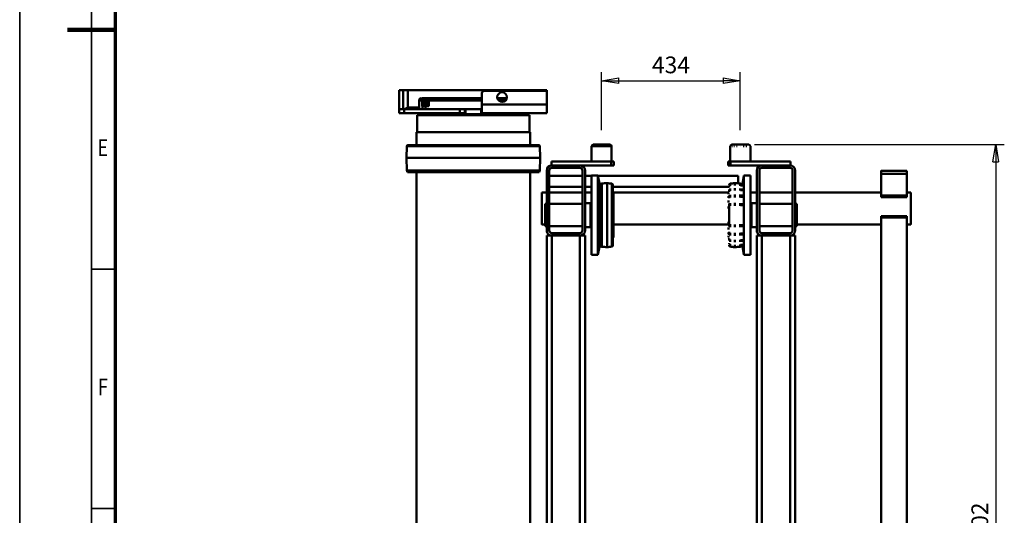
# Model space of a CAD drawing. Units: millimetres. Extents: x 0 to 8910, y 0 to 6300.
# Drawn here: x 0 to 3084, y 1628 to 3182 of the extents above; entities that cross this region are included whole.
import ezdxf
from ezdxf.enums import TextEntityAlignment as Align

# ---------------------------------------------------------------- set-up
doc = ezdxf.new("R2010")
doc.units = ezdxf.units.MM
doc.header["$MEASUREMENT"] = 0
for name, color, linetype, lineweight in [('(1) Shape lines', 7, 'Continuous', 35), ('(6) Dimensions', 7, 'Continuous', 35), ('(9) Sheet', 7, 'Continuous', 35)]:
    doc.layers.add(name, color=color, linetype=linetype, lineweight=lineweight)
doc.styles.add('Arial', font='ARIAL.TTF')
doc.dimstyles.new('Vertex Style', dxfattribs={"dimscale": 15, "dimtxt": 0.18, "dimasz": 3.6, "dimexe": 1.8, "dimexo": 0.0625, "dimgap": 1.7, "dimtad": 1, "dimdec": 1, "dimdsep": 46, "dimtxsty": 'Arial', "dimblk1": 'CLOSED', "dimblk2": 'CLOSED', "dimsah": 1, "dimcen": 0.09, "dimdle": 1.8, "dimclrd": 9, "dimclre": 9, "dimadec": 1, "dimazin": 2, "dimtfac": 0.65, "dimtdec": 4, "dimtmove": 0, "dimatfit": 3, "dimfxl": 0, "dimtolj": 1, "dimtzin": 0, "dimlwd": 25, "dimlwe": 25, "dimarcsym": 0})

# ---------------------------------------------------------------- blocks, each defined once
blk = doc.blocks.new('_Closed')
at = {"color": 0, "linetype": 'ByBlock', "lineweight": -2}
for p, q in [((-1, 0.166667), (0, 0)), ((-1, 0.166667), (-1, -0.166667)), ((0, 0), (-1, -0.166667)), ((0, 0), (-1, 0))]:
    blk.add_line(p, q, dxfattribs=at)
blk = doc.blocks.new('*D29')
at = {"layer": '(6) Dimensions', "color": 9, "lineweight": 25}
for p, q in [((2302.2, 2790), (3084.2, 2790)), ((3057.2, 2736), (3057.2, 442)), ((2302.2, 388), (3084.2, 388))]:
    blk.add_line(p, q, dxfattribs=at)
at = {"layer": 'Defpoints', "color": 0}
for p in [(2257.2, 2790), (2257.2, 388), (3057.2, 388)]:
    blk.add_point(p, dxfattribs=at)
at = {"layer": '(6) Dimensions', "color": 9, "lineweight": 25, "xscale": 53.99999999973, "yscale": 53.99999999973, "zscale": 53.99999999973}
for p, rotation in [((3057.2, 2790), 89.99999999999999), ((3057.2, 388), 270)]:
    blk.add_blockref('_Closed', p, dxfattribs=dict(at, rotation=rotation))
at = {"layer": '(6) Dimensions', "color": 0, "lineweight": 35, "insert": (3007.5, 1589), "char_height": 52.5, "attachment_point": 5, "rotation": 90, "style": 'Arial'}
blk.add_mtext('\\A1;2402', dxfattribs=at)
blk = doc.blocks.new('*D30')
at = {"layer": '(6) Dimensions', "color": 9, "lineweight": 25}
for p, q in [((1822.8, 2835), (1822.8, 3017)), ((2257.2, 2835), (2257.2, 3017)), ((1876.8, 2990), (2203.2, 2990))]:
    blk.add_line(p, q, dxfattribs=at)
at = {"layer": 'Defpoints', "color": 0}
for p in [(2257.2, 2990), (1822.8, 2790), (2257.2, 2790)]:
    blk.add_point(p, dxfattribs=at)
at = {"layer": '(6) Dimensions', "color": 9, "lineweight": 25, "xscale": 53.99999999973, "yscale": 53.99999999973, "zscale": 53.99999999973, "rotation": 180}
blk.add_blockref('_Closed', (1822.8, 2990), dxfattribs=at)
at = {"layer": '(6) Dimensions', "color": 9, "lineweight": 25, "xscale": 53.99999999973, "yscale": 53.99999999973, "zscale": 53.99999999973}
blk.add_blockref('_Closed', (2257.2, 2990), dxfattribs=at)
at = {"layer": '(6) Dimensions', "color": 0, "lineweight": 35, "insert": (2040, 3039.8), "char_height": 52.5, "attachment_point": 5, "style": 'Arial'}
blk.add_mtext('\\A1;434', dxfattribs=at)
blk = doc.blocks.new('Crane_3D_1_66a44650-f03f-4937-8693-566469c0dab2')
at = {"layer": '(1) Shape lines', "color": 7, "linetype": 'Continuous', "lineweight": 50, "ltscale": 45}
for p, q in [((-1101, 739), (-1101, 751)), ((-1001, 751), (-1001, 739)), ((-1169, 659), (-1169, 739)), ((-1169, 659), (-1169, 739)), ((-1091.5, 739), (-1159, 739)), ((-1159, 659), (-1159, 739)), ((-1086.5, 739), (-1091.5, 739)), ((-1091.5, 659), (-1091.5, 739)), ((-1086.5, 739), (-1086.5, 659)), ((-1086.5, 739), (-1086.5, 739)), ((-1022.1, 739), (-1027.1, 739)), ((-1027.1, 659), (-1027.1, 739)), ((922.1, 739), (-1022.1, 739)), ((-1022.1, 659), (-1022.1, 739)), ((-1091.5, 659), (-1159, 659)), ((-1101, 389), (-1101, 659)), ((-1091.5, 659), (-1086.5, 659)), ((-1086.5, 659), (-1086.5, 659)), ((-1027.1, 659), (-1022.1, 659)), ((-1022.1, 659), (922.1, 659)), ((-1001, 659), (-1001, 394)), ((-1198, 374), (-1198, 187)), ((-1186, 374), (-1198, 374)), ((-1186, 373), (-1186, 374)), ((-1186, 373), (-1186, 285)), ((-1178, 373), (-1178, 285)), ((-1170, 389), (-982, 389)), ((-1170, 381), (-982, 381)), ((-1101, 277), (-1101, 381)), ((-995, 394), (-1065, 394)), ((-1065, 389), (-1065, 394)), ((-1065, 277), (-1065, 381)), ((-995, 394), (-995, 389)), ((-995, 381), (-995, 277)), ((-974, 373), (-974, 285)), ((-966, 389), (-966, 373)), ((866, 389), (-966, 389)), ((866, 373), (-966, 373)), ((-966, 373), (-966, 285)), ((-1186, 187), (-1186, 285)), ((-966, 285), (-966, 269)), ((866, 285), (-966, 285)), ((-1246, 248.7), (-1198, 248.7)), ((-1246, 246.3), (-1246, 247.5)), ((-982, 277), (-1170, 277)), ((-982, 269), (-1170, 269)), ((-906, 249.2), (-1154, 249.2)), ((-1154, 228.7), (-1154, 249.2)), ((-1101, 249.2), (-1101, 269)), ((-1067.6, 252.1), (-1067.6, 269)), ((-992.4, 252.1), (-1067.6, 252.1)), ((-1066.5, 249.2), (-1067.6, 252.1)), ((-992.4, 252.1), (-993.5, 249.2)), ((-992.4, 269), (-992.4, 252.1)), ((866, 269), (-966, 269)), ((-906, 249.2), (-906, 228.7)), ((-1246, 234.6), (-1246, 237.2)), ((-1246, 226.2), (-1246, 228.9)), ((-1246, 216.6), (-1246, 217)), ((-906, 228.7), (-1154, 228.7)), ((-1129.1, 224.3), (-1154, 228.7)), ((-1128.8, 224.3), (-1129.1, 224.3)), ((-1129.1, 217), (-1127.3, 220.6)), ((-1128.8, 217), (-1129.1, 217)), ((-1127, 220.6), (-1127.3, 220.6)), ((-1126.7, 221.9), (-1127, 221.9)), ((-1127, 221.7), (-1127, 221.9)), ((-1126.7, 221.7), (-1127, 221.7)), ((-1121.9, 224.3), (-1125.6, 224.3)), ((-1121.9, 217), (-1125.6, 217)), ((-1120.2, 220.6), (-1123.9, 220.6)), ((-1120, 221.9), (-1123.6, 221.9)), ((-1120, 221.7), (-1123.6, 221.7)), ((-1106.9, 224.3), (-1113.7, 224.3)), ((-1106.9, 217), (-1113.7, 217)), ((-1105.5, 220.6), (-1112.2, 220.6)), ((-1105.3, 221.9), (-1112, 221.9)), ((-1105.3, 221.7), (-1112, 221.7)), ((-1085.2, 224.3), (-1094.2, 224.3)), ((-1085.2, 217), (-1094.2, 217)), ((-1084.2, 220.6), (-1093, 220.6)), ((-1084.1, 221.9), (-1092.8, 221.9)), ((-1084.1, 221.7), (-1092.8, 221.7)), ((-1058.8, 224.3), (-1067.8, 224.3)), ((-1058.8, 217), (-1067.8, 217)), ((-1058.3, 220.6), (-1067.1, 220.6)), ((-1058.2, 221.9), (-1067, 221.9)), ((-1058.2, 221.7), (-1067, 221.7)), ((-993, 221.9), (-1001.8, 221.9)), ((-993, 221.7), (-1001.8, 221.7)), ((-992.9, 220.6), (-1001.7, 220.6)), ((-992.2, 224.3), (-1001.2, 224.3)), ((-992.2, 217), (-1001.2, 217)), ((-967.2, 221.9), (-975.9, 221.9)), ((-967.2, 221.7), (-975.9, 221.7)), ((-967, 220.6), (-975.8, 220.6)), ((-965.8, 224.3), (-974.8, 224.3)), ((-965.8, 217), (-974.8, 217)), ((-948, 221.9), (-954.7, 221.9)), ((-948, 221.7), (-954.7, 221.7)), ((-947.8, 220.6), (-954.5, 220.6)), ((-946.3, 224.3), (-953.1, 224.3)), ((-946.3, 217), (-953.1, 217)), ((-936.4, 221.9), (-940, 221.9)), ((-936.4, 221.7), (-940, 221.7)), ((-936.1, 220.6), (-939.8, 220.6)), ((-934.4, 224.3), (-938.1, 224.3)), ((-934.4, 217), (-938.1, 217)), ((-933, 221.9), (-933.3, 221.9)), ((-933, 221.7), (-933.3, 221.7)), ((-933, 221.9), (-933, 221.7)), ((-932.7, 220.6), (-933, 220.6)), ((-932.7, 220.6), (-930.9, 217)), ((-930.9, 224.3), (-931.2, 224.3)), ((-930.9, 217), (-931.2, 217)), ((-906, 228.7), (-930.9, 224.3)), ((-1246, 205), (-1246, 207.5)), ((-1246, 196.6), (-1246, 199.1)), ((-1246, 190.5), (-1246, 192.4)), ((-1246, 186.8), (-1246, 187.8)), ((-1198, 185.7), (-1246, 185.7)), ((-1198, 187), (-1198, 179)), ((-1186, 187), (-1198, 187)), ((-1186, 179), (-1186, 187)), ((-1153.5, -228.6), (-1153.5, 211)), ((-1122.8, 200), (-1126.5, 200)), ((-1121.5, 185.3), (-1125.2, 185.3)), ((-1107.6, 200), (-1114.5, 200)), ((-1106.5, 185.3), (-1113.4, 185.3)), ((-1085.7, 200), (-1094.8, 200)), ((-1085, 185.3), (-1093.9, 185.3)), ((-1059.1, 200), (-1068.1, 200)), ((-1058.7, 185.3), (-1067.6, 185.3)), ((-992.4, 185.3), (-1001.3, 185.3)), ((-991.9, 200), (-1000.9, 200)), ((-966.1, 185.3), (-975, 185.3)), ((-965.2, 200), (-974.3, 200)), ((-946.6, 185.3), (-953.5, 185.3)), ((-945.5, 200), (-952.4, 200)), ((-934.8, 185.3), (-938.5, 185.3)), ((-933.5, 200), (-937.2, 200)), ((-1186, 179), (-1198, 179)), ((-1117.8, 182), (-1121.4, 182)), ((-1118.5, 182), (-1118.5, -182)), ((-1103.5, 182), (-1110, 182)), ((-1101, -182), (-1101, 182)), ((-1100.3, 180.2), (-1100.5, 182)), ((-1100.1, 180.2), (-1100.3, 180.2)), ((-1095.2, 180.2), (-1097.8, 180.2)), ((-1095.2, 180), (-1097.8, 180)), ((-1082.8, 182), (-1091.3, 182)), ((-1084.5, 180.2), (-1089.4, 180.2)), ((-1084.5, 180), (-1089.4, 180)), ((-1069.2, 180.2), (-1075.5, 180.2)), ((-1069.2, 180), (-1075.5, 180)), ((-993.9, 182), (-1066.1, 182)), ((-1050.5, 180.2), (-1056.8, 180.2)), ((-1050.5, 180), (-1056.8, 180)), ((-1003.2, 180.2), (-1009.5, 180.2)), ((-1003.2, 180), (-1009.5, 180)), ((-1001, 180), (-1001, -180)), ((-984.5, 180.2), (-990.8, 180.2)), ((-984.5, 180), (-990.8, 180)), ((-968.7, 182), (-977.2, 182)), ((-970.6, 180.2), (-975.5, 180.2)), ((-970.6, 180), (-975.5, 180)), ((-962.2, 180.2), (-964.8, 180.2)), ((-962.2, 180), (-964.8, 180)), ((-959.7, 180.2), (-959.9, 180.2)), ((-959.5, 182), (-959.7, 180.2)), ((-950, 182), (-956.5, 182)), ((-938.6, 182), (-942.2, 182)), ((-1198, -179), (-1198, -187)), ((-1186, -179), (-1198, -179)), ((-1186, -187), (-1186, -179)), ((-1124.7, -182), (-935.3, -182)), ((-935.7, -182), (-1124.3, -182)), ((-1100.5, -182), (-1100.3, -180.2)), ((-960, -180), (-1100, -180)), ((-960, -180.2), (-1100, -180.2)), ((-959.7, -180.2), (-959.5, -182)), ((-1251, -190.8), (-1251, -243.6)), ((-1246, -185.7), (-1198, -185.7)), ((-1246, -248.6), (-1246, -185.9)), ((-1198, -187), (-1198, -374)), ((-1186, -187), (-1198, -187)), ((-1186, -285), (-1186, -187)), ((-930.4, -200), (-1129.6, -200)), ((-931.8, -185.3), (-1128.2, -185.3)), ((-1154, -228.7), (-1129.1, -224.3)), ((-906, -228.7), (-1154, -228.7)), ((-1154, -249.2), (-1154, -228.7)), ((-1127.3, -220.6), (-1129.1, -217)), ((-931.3, -217), (-1128.7, -217)), ((-931.4, -224.3), (-1128.6, -224.3)), ((-1127, -221.9), (-1127, -221.7)), ((-933.1, -220.6), (-1126.9, -220.6)), ((-933.4, -221.7), (-1126.6, -221.7)), ((-933.4, -221.9), (-1126.6, -221.9)), ((-933, -221.7), (-933, -221.9)), ((-930.9, -217), (-932.7, -220.6)), ((-930.9, -224.3), (-906, -228.7)), ((-906, -228.7), (-906, -249.2)), ((-1198, -248.7), (-1246, -248.7)), ((-982, -269), (-1170, -269)), ((-982, -277), (-1170, -277)), ((-906, -249.2), (-1154, -249.2)), ((-1153.5, -269), (-1153.5, -249.2)), ((-1153.5, -381), (-1153.5, -277)), ((-1118.5, -249.2), (-1118.5, -269)), ((-1118.5, -277), (-1118.5, -381)), ((-1101, -269), (-1101, -249.2)), ((-1101, -381), (-1101, -277)), ((-1067.6, -252.1), (-1066.5, -249.2)), ((-992.4, -252.1), (-1067.6, -252.1)), ((-1067.6, -269), (-1067.6, -252.1)), ((-1065, -381), (-1065, -277)), ((-995, -277), (-995, -381)), ((-993.5, -249.2), (-992.4, -252.1)), ((-992.4, -252.1), (-992.4, -269)), ((-966, -269), (88, -269)), ((-966, -285), (-966, -269)), ((-1186, -373), (-1186, -285)), ((-1178, -373), (-1178, -285)), ((-974, -373), (-974, -285)), ((-966, -285), (866, -285)), ((-966, -373), (-966, -285)), ((-1420, -389), (-1422, -389)), ((-1422, -389), (-1422, -824)), ((-1377, -389), (-1420, -389)), ((-1420, -584), (-1420, -389)), ((-1377, -389), (-1350, -389)), ((-1377, -389), (-1377, -592)), ((-1350, -389), (-1350, -592)), ((-1186, -374), (-1198, -374)), ((-1186, -374), (-1186, -373)), ((-1170, -381), (-982, -381)), ((-1170, -389), (-982, -389)), ((-1101, -404), (-1101, -389)), ((-1065, -394), (-1065, -389)), ((-995, -394), (-1065, -394)), ((-1001, -394), (-1001, -404)), ((-995, -389), (-995, -394)), ((-966, -373), (866, -373)), ((-966, -389), (-966, -373)), ((-966, -389), (88, -389)), ((-1246.6, -410.7), (-1209.5, -409.8)), ((-1246.6, -410.7), (-1246.6, -827.3)), ((-1209.5, -409.8), (-1169.5, -410.8)), ((-1209.5, -410.2), (-1209.5, -827.8)), ((-1169.5, -410.8), (-1168.3, -412)), ((-1169.5, -411.2), (-1169.5, -826.8)), ((-1168.3, -412), (-1164.5, -412)), ((-1168.3, -412.4), (-1168.3, -825.6)), ((-1164.5, -412.4), (-1164.5, -825.6)), ((-1343, -443), (-1343, -795)), ((-1343, -443), (-1289.5, -443)), ((-1289.5, -441), (-1289.5, -797)), ((-1289.5, -441), (-1249.5, -441)), ((-1164.5, -441), (535.5, -441)), ((-1397, -514.4), (-1397, -543.4)), ((-1389, -538.9), (-1389, -518.8)), ((-1377, -592), (-1412, -592)), ((-1397, -591.9), (-1397, -755)), ((-1389, -758.6), (-1389, -591.9)), ((-1350, -592), (-1377, -592)), ((-1362, -646), (-1362, -592)), ((-1362, -594), (-1346.8, -594)), ((-1350, -592), (-1350, -593.9)), ((-1346.8, -594), (-1346.8, -644)), ((-1346.8, -594), (-1345.8, -594.3)), ((-1345.8, -594.3), (-1345.8, -643.7)), ((-1345.6, -594.3), (-1345.6, -643.7)), ((-1345.6, -594.3), (-1344.9, -594.3)), ((-1344.9, -594.3), (-1344.9, -643.7)), ((-1344.3, -589), (-1344.3, -649)), ((-1344.3, -589), (-1343, -589)), ((-1346.8, -644), (-1362, -644)), ((-1350, -646), (-1362, -646)), ((-1362, -646), (-1362, -661)), ((-1350, -644.1), (-1350, -646)), ((-1350, -661), (-1350, -646)), ((-1345.8, -643.7), (-1346.8, -644)), ((-1344.9, -643.7), (-1345.6, -643.7)), ((-1362, -661), (-1362, -836)), ((-1350, -661), (-1362, -661)), ((-1350, -836), (-1350, -661)), ((-1343, -649), (-1344.3, -649)), ((-1397, -755), (-1397, -769)), ((-1397, -769), (-1397, -772.2)), ((-1389, -769), (-1397, -769)), ((-1372, -758.6), (-1389, -758.6)), ((-1389, -763), (-1389, -758.6)), ((-1389, -769), (-1389, -763)), ((-1372, -763), (-1389, -763)), ((-1389, -774.4), (-1389, -769)), ((-1372, -769), (-1389, -769)), ((-1372, -758.6), (-1372, -768.8)), ((-1372, -768.8), (-1372, -778.1)), ((-1372, -768.8), (-1362, -768.8)), ((-1397, -772.2), (-1397, -779)), ((-1389, -779.8), (-1389, -774.4)), ((-1372, -774.4), (-1389, -774.4)), ((-1389, -787), (-1389, -779.8)), ((-1372, -779.8), (-1389, -779.8)), ((-1362, -789), (-1389, -789)), ((-1372, -778.1), (-1362, -778.1)), ((-1372, -778.1), (-1372, -779.8)), ((-1367, -787.6), (-1367, -824)), ((-1289.5, -795), (-1343, -795)), ((-1249.5, -797), (-1289.5, -797)), ((535.5, -797), (-1164.5, -797)), ((-1367, -824), (-1422, -824)), ((-1422, -824), (-1422, -839)), ((-1209.5, -828.2), (-1246.6, -827.3)), ((-1169.5, -827.2), (-1209.5, -828.2)), ((-1168.3, -826), (-1169.5, -827.2)), ((-1164.5, -826), (-1168.3, -826)), ((-1362, -839), (-1422, -839)), ((-1422, -839), (-1422, -851)), ((-1362, -851), (-1422, -851)), ((-1362, -836), (-1362, -851)), ((-1350, -836), (-1362, -836)), ((-1350, -851), (-1362, -851)), ((-1350, -851), (-1350, -836))]:
    blk.add_line(p, q, dxfattribs=at)
for points in [[(-1001.2, 751), (-1001, 751), (-1100.8, 751)], [(-1159, 739), (-1169, 739), (-1169, 739)], [(-1169, 659), (-1169, 659), (-1159, 659)], [(-1246, 248.6), (-1246, 248.7), (-1246, 248.7)], [(-1251, 243.5), (-1251, 243.7), (-1251, 190.7), (-1251, 191)], [(-1246, 185.8), (-1246, 185.7), (-1246, 185.8)], [(-1129.1, 211), (-1153.5, 211), (-1153.5, 211)], [(-1129.7, 200), (-1130, 200), (-1130, 200)], [(-1128.3, 185.3), (-1128.6, 185.3), (-1128.6, 185.3)], [(-931.4, 185.3), (-931.4, 185.3), (-931.7, 185.3)], [(-930, 200), (-930, 200), (-930.3, 200)], [(-1123.8, 182), (-1124.7, 182), (-1124.7, 182)], [(-1100, 180), (-1100.3, 180), (-1100.2, 180)], [(-959.8, 180), (-959.7, 180), (-960, 180)], [(-935.3, 182), (-935.3, 182), (-936.2, 182)], [(-1249.5, -413.9), (-1249.5, -413.7), (-1249.5, -824.3), (-1249.5, -824.1)], [(-1100.8, -404), (-1001, -404), (-1001.2, -404)], [(-1389, -758.6), (-1395, -757.4), (-1397, -755)], [(-1397, -772.2), (-1395, -777.2), (-1389, -779.8)], [(-1389, -774.4), (-1395, -773.6), (-1397, -772.2)], [(-1362, -835.2), (-1363.7, -830), (-1367, -824)], [(-1350, -836), (-1350, -836)]]:
    blk.add_lwpolyline(points, dxfattribs=at)
blk.add_circle((-1400, -529), 15, dxfattribs=at)
for centre, radius, start, end in [((-1170, 373), 16, 90, 180), ((-1170, 373), 8, 90, 180), ((-982, 373), 16, 0, 90), ((-982, 373), 8, 0, 90), ((-1170, 285), 16, 180, 270), ((-1170, 285), 8, 180, 270), ((-982, 285), 16, 270, 0), ((-982, 285), 8, 270, 0), ((-1246, 243.7), 5, 90, 180), ((-970, 200), 160, 173.9008, 180), ((-1129.5, 221.9), 2.5, 0, 80), ((-1129.5, 221.7), 2.5, 333, 0), ((-930.5, 221.9), 2.5, 100, 180), ((-930.5, 221.7), 2.5, 180, 207), ((-1090, 200), 160, 0, 6.0992), ((-1246, 190.7), 5, 180, 270), ((-1050, 200), 80, 180, 190.6151), ((-1124.7, 186), 4, 190.6151, 270), ((-935.3, 186), 4, 270, 349.3849), ((-1010, 200), 80, 349.3849, 0), ((-1097.3, 180.5), 3, 186, 189.5941), ((-962.7, 180.5), 3, 350.4059, 354), ((-1124.7, -186), 4, 90, 169.3849), ((-1097.3, -180.5), 3, 170.4059, 174), ((-962.7, -180.5), 3, 6, 9.5941), ((-935.3, -186), 4, 10.6151, 90), ((-1246, -190.7), 5, 90, 180), ((-1050, -200), 80, 169.3849, 180), ((-970, -200), 160, 180, 186.0992), ((-1010, -200), 80, 0, 10.6151), ((-1090, -200), 160, 353.9008, 0), ((-1246, -243.7), 5, 180, 270), ((-1129.5, -221.9), 2.5, 280, 0), ((-1129.5, -221.7), 2.5, 0, 27), ((-930.5, -221.7), 2.5, 153, 180), ((-930.5, -221.9), 2.5, 180, 260), ((-1170, -285), 16, 90, 180), ((-1170, -285), 8, 90, 180), ((-982, -285), 16, 0, 90), ((-982, -285), 8, 0, 90), ((-1170, -373), 16, 180, 270), ((-1170, -373), 8, 180, 270), ((-982, -373), 16, 270, 0), ((-982, -373), 8, 270, 0), ((-1246.5, -413.7), 3, 91.4321, 180), ((-1412, -584), 8, 180, 270), ((-1345.6, -593.7), 0.6, 255, 270), ((-1344.9, -593.7), 0.6, 270, 0), ((-1345.6, -644.3), 0.6, 90, 105), ((-1344.9, -644.3), 0.6, 0, 90), ((-1389, -755), 8, 180, 189.9843), ((-1389, -755), 8, 200.1649, 270), ((-1389, -781), 8, 180, 270), ((-1246.5, -824.3), 3, 180, 268.5679)]:
    blk.add_arc(centre, radius, start, end, dxfattribs=at)
blk = doc.blocks.new('GROUP_0_d2a8d27d-ade3-4115-8191-1d7486e71ad1')
at = {"layer": '(9) Sheet', "color": 7, "lineweight": 35, "ltscale": 45}
for p, q in [((0, 6300), (0, 0)), ((225, 6225), (225, 75)), ((300, 2400), (225, 2400)), ((300, 1650), (225, 1650))]:
    blk.add_line(p, q, dxfattribs=at)
at = {"layer": '(9) Sheet', "color": 7, "lineweight": 70, "ltscale": 45}
blk.add_line((300, 150), (300, 6150.7), dxfattribs=at)
at = {"layer": '(9) Sheet', "color": 7, "lineweight": 100, "ltscale": 45}
blk.add_line((300, 3150), (150, 3150), dxfattribs=at)
at = {"layer": '(9) Sheet', "color": 7, "lineweight": 35, "style": 'Arial', "width": 0.8}
for s, p in [('E', (243.3, 2737.9)), ('F', (244.9, 1987.9))]:
    blk.add_text(s, height=52.5, dxfattribs=at).set_placement(p, align=Align.BOTTOM_LEFT)

msp = doc.modelspace()

# ---------------------------------------------------------------- block references
at = {"color": 7, "linetype": 'ByBlock'}
msp.add_blockref('GROUP_0_d2a8d27d-ade3-4115-8191-1d7486e71ad1', (0, 0), dxfattribs=at)
at = {"color": 7, "linetype": 'ByBlock', "rotation": 270}
msp.add_blockref('Crane_3D_1_66a44650-f03f-4937-8693-566469c0dab2', (2040, 1539), dxfattribs=at)

# ---------------------------------------------------------------- dimensions: what is measured, and where the dimension line sits
at = {"layer": '(6) Dimensions', "color": 7, "lineweight": 35}
dim = msp.add_linear_dim(base=(2257.232, 2990), p1=(1822.768, 2790), p2=(2257.232, 2790), dimstyle='Vertex Style', override={"dimtxt": 3.5, "dimexo": 3, "dimgap": 1.53125, "dimdec": 0, "dimlfac": 0.998933, "dimtxsty": 'Arial', "dimcen": 0}, dxfattribs=at)
dim.commit()
dim.dimension.update_dxf_attribs({"geometry": '*D30', "text_midpoint": (2040, 2990), "dimtype": 160})
dim = msp.add_linear_dim(base=(3057.232, 388), p1=(2257.232, 2790), p2=(2257.232, 388), angle=90, dimstyle='Vertex Style', override={"dimtxt": 3.5, "dimexo": 3, "dimgap": 1.53125, "dimdec": 0, "dimtxsty": 'Arial', "dimcen": 0}, dxfattribs=at)
dim.commit()
dim.dimension.update_dxf_attribs({"geometry": '*D29', "text_midpoint": (3057.232, 1589), "dimtype": 160})

doc.saveas('drawing.dxf')
